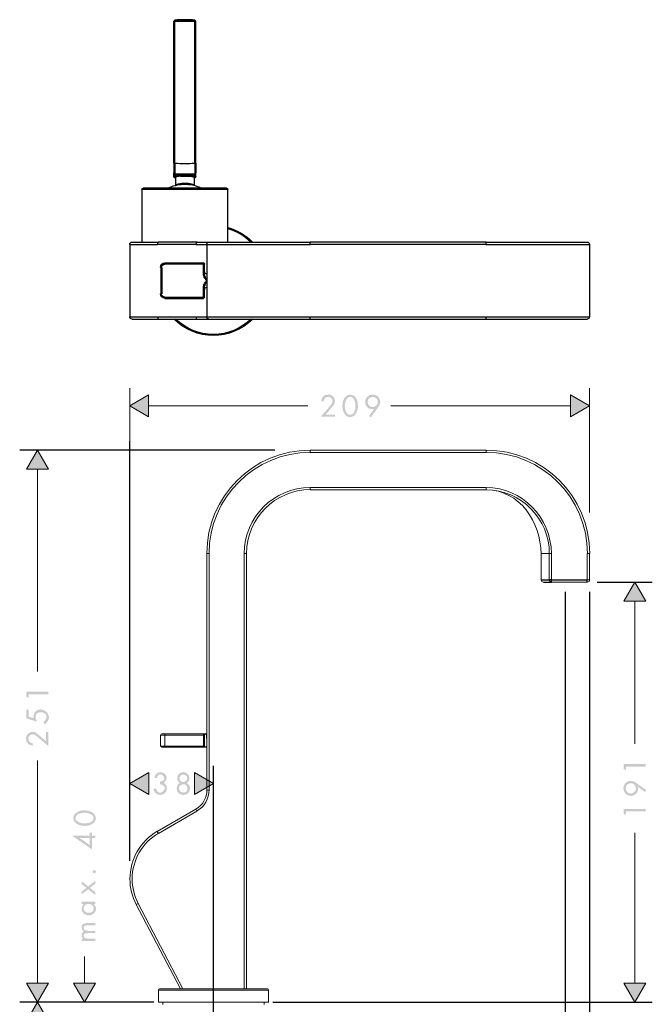
# Model space of a CAD drawing. Extents: x -201 to 395, y -164 to 562.
# Drawn here: x -201 to 87, y 114 to 562 of the extents above; entities that cross this region are included whole.
import ezdxf

# ---------------------------------------------------------------- set-up
doc = ezdxf.new("R2010")
doc.units = 0
doc.header["$MEASUREMENT"] = 0
doc.layers.add('レイヤー_1', color=160, linetype='Continuous')

# ---------------------------------------------------------------- blocks, each defined once
blk = doc.blocks.new('AI9-BLK1')
at = {"layer": 'レイヤー_1', "color": 7}
for p, q in [((-8.018, 12.957), (-8.018, 11.455)), ((-7.891, 13.084), (-7.891, 11.518)), ((-3.764, 13.084), (-7.891, 13.084)), ((-3.764, 13.084), (-3.764, 11.518)), ((-3.637, 12.958), (-3.637, 11.455)), ((-3.637, 12.386), (-0.642, 12.386)), ((-0.642, 12.1), (-0.642, 12.386)), ((-0.642, 7.518), (-0.642, 12.1)), ((-8.018, 11.455), (-8.018, 9.264)), ((-7.891, 11.518), (-7.891, 9.327)), ((-5.076, 11.328), (-6.579, 11.328)), ((-6.579, 11.327), (-6.579, 11.264)), ((-5.076, 11.327), (-6.579, 11.327)), ((-5.076, 11.264), (-6.579, 11.264)), ((-5.076, 11.327), (-5.076, 11.264)), ((-3.764, 9.327), (-3.764, 11.518)), ((-3.637, 9.264), (-3.637, 11.455)), ((-0.568, 11.275), (-0.568, 11.116)), ((-6.833, 11.084), (-6.822, 11.084)), ((-6.833, 11.084), (-6.833, 8.893)), ((-6.822, 11.084), (-6.759, 11.084)), ((-6.822, 11.084), (-6.822, 8.893)), ((-6.759, 11.084), (-6.759, 8.893)), ((-4.896, 8.893), (-4.896, 11.084)), ((-4.833, 11.084), (-4.896, 11.084)), ((-4.833, 8.893), (-4.833, 11.084)), ((-4.833, 8.893), (-4.833, 11.084)), ((-0.568, 8.639), (-0.568, 11.116)), ((-0.42, 10.481), (-0.409, 10.481)), ((0.046, 10.481), (-0.409, 10.481)), ((0.014, 10.523), (0.004, 10.523)), ((0.014, 10.523), (0.004, 10.481)), ((0.004, 10.481), (0.004, 10.523)), ((0.067, 10.576), (0.014, 10.523)), ((0.014, 10.523), (0.078, 10.523)), ((0.067, 10.481), (0.046, 10.481)), ((0.078, 10.523), (0.057, 10.481)), ((0.067, 10.576), (0.311, 10.576)), ((0.131, 10.523), (0.078, 10.523)), ((0.131, 10.523), (0.237, 10.523)), ((0.311, 10.576), (0.237, 10.523)), ((0.85, 10.523), (0.237, 10.523)), ((0.237, 10.523), (0.237, 9.391)), ((0.85, 10.576), (0.311, 10.576)), ((0.85, 10.576), (0.85, 10.523)), ((0.85, 10.576), (8.894, 10.576)), ((0.85, 10.523), (8.894, 10.523)), ((8.957, 10.523), (8.894, 10.576)), ((8.894, 10.576), (8.926, 10.576)), ((8.894, 10.576), (8.894, 10.523)), ((8.957, 10.523), (8.894, 10.523)), ((8.989, 10.523), (8.926, 10.576)), ((8.957, 10.523), (8.989, 10.523)), ((-8.018, 9.264), (-8.018, 8.576)), ((-7.891, 9.327), (-7.891, 8.703)), ((-3.764, 9.327), (-3.764, 8.703)), ((-3.637, 9.264), (-3.637, 8.576)), ((-0.409, 9.433), (-0.42, 9.433)), ((0.046, 9.433), (-0.409, 9.433)), ((0.004, 9.433), (0.014, 9.391)), ((0.004, 9.391), (0.004, 9.433)), ((0.014, 9.391), (0.004, 9.391)), ((0.014, 9.391), (0.067, 9.327)), ((0.014, 9.391), (0.078, 9.391)), ((0.057, 9.433), (0.078, 9.391)), ((0.067, 9.327), (0.311, 9.327)), ((0.078, 9.391), (0.131, 9.391)), ((0.131, 9.391), (0.237, 9.391)), ((0.85, 9.391), (0.237, 9.391)), ((0.237, 9.391), (0.311, 9.327)), ((0.85, 9.327), (0.311, 9.327)), ((0.85, 9.391), (8.894, 9.391)), ((0.85, 9.391), (0.85, 9.327)), ((0.85, 9.327), (8.894, 9.327)), ((8.894, 9.391), (8.957, 9.391)), ((8.894, 9.327), (8.957, 9.391)), ((8.894, 9.391), (8.894, 9.327)), ((8.894, 9.327), (8.926, 9.327)), ((8.926, 9.327), (8.989, 9.391)), ((8.957, 9.391), (8.989, 9.391)), ((-8.018, 8.576), (-8.018, 2.829)), ((-7.891, 8.703), (-7.891, 2.829)), ((-3.764, 8.703), (-7.891, 8.703)), ((-6.833, 8.893), (-6.822, 8.893)), ((-6.759, 8.893), (-6.822, 8.893)), ((-6.759, 8.84), (-6.219, 8.84)), ((-6.759, 8.83), (-6.759, 8.84)), ((-6.759, 8.83), (-6.325, 8.83)), ((-6.272, 8.83), (-6.325, 8.83)), ((-6.219, 8.84), (-6.272, 8.83)), ((-6.219, 8.84), (-6.219, 8.893)), ((-6.156, 8.703), (-6.209, 8.703)), ((-5.447, 8.84), (-5.447, 8.893)), ((-5.447, 8.893), (-4.896, 8.893)), ((-5.33, 8.83), (-5.447, 8.84)), ((-5.447, 8.84), (-4.886, 8.84)), ((-5.33, 8.83), (-4.886, 8.83)), ((-4.896, 8.893), (-4.833, 8.893)), ((-4.886, 8.83), (-4.886, 8.84)), ((-3.764, 8.703), (-3.764, 2.829)), ((-3.637, 8.576), (-3.637, 2.829)), ((-3.637, 7.518), (-0.642, 7.518)), ((-8.018, 2.829), (-8.018, -7.172)), ((-8.018, 2.829), (-7.891, 2.829)), ((-3.764, -7.172), (-3.764, 2.829)), ((-3.764, 2.829), (-3.637, 2.829)), ((-3.637, -7.172), (-3.637, 2.829)), ((-8.018, -7.172), (-8.018, -12.919)), ((-8.018, -7.172), (-7.891, -7.172)), ((-3.764, -7.172), (-3.764, -13.046)), ((-3.764, -7.172), (-3.637, -7.172)), ((-3.637, -7.172), (-3.637, -12.919)), ((-3.764, -13.046), (-7.891, -13.046))]:
    blk.add_line(p, q, dxfattribs=at)
for points in [[(-0.578, 7.581), (-0.578, 12.037), (-0.578, 12.333)], [(-7.891, 11.518), (-7.987, 11.486), (-8.018, 11.455)], [(-3.637, 11.455), (-3.69, 11.507), (-3.764, 11.518)], [(-0.568, 8.639), (-0.568, 11.116), (-0.568, 11.275)], [(-0.398, 10.386), (-0.43, 10.513), (-0.462, 10.629), (-0.504, 10.745), (-0.557, 10.862), (-0.557, 10.873)], [(-0.409, 9.433), (-0.377, 9.454), (-0.356, 9.497), (-0.346, 9.571), (-0.324, 9.655), (-0.314, 9.761), (-0.314, 10.132), (-0.324, 10.238), (-0.335, 10.333), (-0.356, 10.407), (-0.377, 10.46), (-0.398, 10.481), (-0.409, 10.481)], [(0.057, 10.46), (0.057, 10.47), (0.046, 10.47), (0.046, 10.481)], [(0.12, 10.206), (0.11, 10.227), (0.11, 10.301), (0.099, 10.322), (0.099, 10.354), (0.088, 10.375), (0.088, 10.407), (0.078, 10.417), (0.078, 10.439), (0.067, 10.449), (0.067, 10.46), (0.057, 10.46)], [(0.184, 10.237), (0.184, 10.28), (0.173, 10.322), (0.173, 10.364), (0.162, 10.386), (0.162, 10.439), (0.152, 10.449), (0.152, 10.47), (0.141, 10.481), (0.141, 10.513), (0.131, 10.513), (0.131, 10.523)], [(-7.891, 9.327), (-7.987, 9.306), (-8.018, 9.264)], [(-3.637, 9.264), (-3.69, 9.317), (-3.764, 9.327)], [(0.046, 9.433), (0.046, 9.444), (0.057, 9.444), (0.057, 9.454)], [(0.046, 9.433), (0.067, 9.433), (0.067, 9.423)], [(-6.219, 8.84), (-6.198, 8.84), (-6.177, 8.83), (-6.124, 8.83), (-6.113, 8.819), (-6.103, 8.819), (-6.082, 8.809), (-6.06, 8.809), (-6.05, 8.798), (-6.039, 8.798), (-6.018, 8.788), (-5.986, 8.777), (-5.965, 8.766), (-5.944, 8.756), (-5.923, 8.756), (-5.859, 8.735), (-5.828, 8.714)], [(-5.457, 8.703), (-5.584, 8.714), (-5.828, 8.714), (-6.082, 8.714), (-6.156, 8.703)], [(-5.828, 8.714), (-5.796, 8.745), (-5.775, 8.756), (-5.754, 8.766), (-5.732, 8.788), (-5.711, 8.798), (-5.69, 8.819), (-5.627, 8.851), (-5.616, 8.851), (-5.605, 8.862), (-5.584, 8.862), (-5.574, 8.872), (-5.563, 8.872), (-5.552, 8.883), (-5.521, 8.883), (-5.51, 8.893), (-5.447, 8.893)], [(-4.896, 8.893), (-4.886, 8.851), (-4.886, 8.84)], [(-7.891, 2.829), (-7.891, -7.172), (-7.891, -13.046)]]:
    blk.add_lwpolyline(points, dxfattribs=at)
for points in [[(-8.008, 12.958), (-8.008, 13.032), (-7.955, 13.084), (-7.881, 13.084)], [(-3.764, 13.084), (-3.69, 13.084), (-3.637, 13.032), (-3.637, 12.958)], [(-0.631, 12.396), (-0.599, 12.396), (-0.578, 12.365), (-0.578, 12.333)], [(-0.568, 11.275), (-0.56, 11.633), (-0.578, 11.978), (-0.578, 12.333)], [(-6.822, 11.084), (-6.822, 11.222), (-6.717, 11.338), (-6.579, 11.338)], [(-6.822, 11.084), (-6.822, 11.222), (-6.706, 11.327), (-6.579, 11.327)], [(-6.759, 11.084), (-6.759, 11.19), (-6.674, 11.275), (-6.579, 11.275)], [(-5.076, 11.338), (-4.939, 11.338), (-4.822, 11.222), (-4.822, 11.084)], [(-5.076, 11.327), (-4.939, 11.327), (-4.833, 11.222), (-4.833, 11.084)], [(-5.076, 11.275), (-4.97, 11.275), (-4.886, 11.19), (-4.886, 11.084)], [(-0.398, 9.528), (-0.355, 9.831), (-0.353, 10.083), (-0.398, 10.386)], [(0.014, 10.523), (0.014, 10.555), (0.035, 10.587), (0.078, 10.587)], [(0.131, 10.523), (0.131, 10.492), (0.099, 10.47), (0.067, 10.47)], [(0.088, 10.523), (0.088, 10.513), (0.078, 10.502), (0.078, 10.492)], [(0.85, 10.523), (0.835, 10.139), (0.835, 9.775), (0.85, 9.391)], [(8.894, 9.391), (8.909, 9.775), (8.908, 10.139), (8.894, 10.523)], [(8.957, 9.391), (8.973, 9.775), (8.972, 10.139), (8.957, 10.523)], [(8.989, 9.391), (9.006, 9.743), (9.006, 10.171), (8.989, 10.523)], [(8.989, 9.391), (9.006, 9.743), (9.006, 10.171), (8.989, 10.523)], [(-0.568, 9.031), (-0.51, 9.147), (-0.413, 9.404), (-0.398, 9.528)], [(0.078, 9.338), (0.035, 9.338), (0.014, 9.359), (0.014, 9.391)], [(0.067, 9.454), (0.099, 9.454), (0.131, 9.433), (0.131, 9.391)], [(0.078, 9.433), (0.078, 9.423), (0.088, 9.412), (0.088, 9.391)], [(-8.008, 8.587), (-8.008, 8.65), (-7.955, 8.714), (-7.881, 8.714)], [(-6.759, 8.83), (-6.791, 8.83), (-6.822, 8.862), (-6.822, 8.893)], [(-6.325, 8.84), (-6.251, 8.84), (-6.198, 8.777), (-6.198, 8.714)], [(-5.447, 8.714), (-5.447, 8.777), (-5.394, 8.84), (-5.32, 8.84)], [(-4.833, 8.893), (-4.833, 8.862), (-4.854, 8.84), (-4.886, 8.84)], [(-4.822, 8.893), (-4.822, 8.862), (-4.854, 8.84), (-4.886, 8.83)], [(-3.764, 8.714), (-3.69, 8.714), (-3.637, 8.65), (-3.637, 8.587)], [(-0.578, 7.581), (-0.573, 7.937), (-0.562, 8.282), (-0.568, 8.639)], [(-2.811, 7.518), (-2.949, 6.988), (-3.235, 6.491), (-3.637, 6.11)], [(-2.864, 7.518), (-3.002, 7.02), (-3.266, 6.565), (-3.637, 6.195)], [(-0.578, 7.581), (-0.578, 7.549), (-0.599, 7.518), (-0.631, 7.518)], [(-7.881, -13.035), (-7.955, -13.035), (-8.008, -12.982), (-8.008, -12.908)], [(-3.637, -12.908), (-3.637, -12.982), (-3.69, -13.035), (-3.764, -13.035)]]:
    blk.add_open_spline(points, degree=3, dxfattribs=at)
for points, knots in [([(-8.008, 6.099), (-8.611, 6.692), (-8.95, 7.496), (-8.95, 8.332), (-8.95, 9.179), (-8.611, 9.984), (-8.008, 10.566)], [0, 0, 0, 0, 1, 1, 1, 2, 2, 2, 2]), ([(-8.008, 6.195), (-8.569, 6.766), (-8.886, 7.528), (-8.886, 8.332), (-8.886, 9.137), (-8.569, 9.909), (-8.008, 10.481)], [0, 0, 0, 0, 1, 1, 1, 2, 2, 2, 2]), ([(0.12, 10.206), (0.12, 10.206), (0.12, 9.751), (0.12, 9.751), (0.11, 9.666), (0.101, 9.581), (0.088, 9.497), (0.088, 9.497), (0.078, 9.497), (0.078, 9.497), (0.078, 9.497), (0.078, 9.476), (0.078, 9.476), (0.078, 9.476), (0.067, 9.465), (0.067, 9.465), (0.067, 9.465), (0.067, 9.454), (0.067, 9.454), (0.067, 9.454), (0.057, 9.454), (0.057, 9.454)], [0, 0, 0, 0, 1, 1, 1, 2, 2, 2, 3, 3, 3, 4, 4, 4, 5, 5, 5, 6, 6, 6, 7, 7, 7, 7]), ([(0.184, 10.237), (0.201, 10.048), (0.198, 9.855), (0.184, 9.666), (0.191, 9.611), (0.164, 9.561), (0.162, 9.507), (0.162, 9.507), (0.162, 9.486), (0.162, 9.486), (0.162, 9.486), (0.152, 9.465), (0.152, 9.465), (0.152, 9.465), (0.152, 9.454), (0.152, 9.454), (0.152, 9.454), (0.141, 9.433), (0.141, 9.433), (0.141, 9.433), (0.141, 9.401), (0.141, 9.401), (0.141, 9.401), (0.131, 9.401), (0.131, 9.401), (0.131, 9.401), (0.131, 9.391), (0.131, 9.391)], [0, 0, 0, 0, 1, 1, 1, 2, 2, 2, 3, 3, 3, 4, 4, 4, 5, 5, 5, 6, 6, 6, 7, 7, 7, 8, 8, 8, 9, 9, 9, 9]), ([(-6.759, 8.893), (-6.759, 8.893), (-6.759, 8.851), (-6.759, 8.851), (-6.759, 8.851), (-6.77, 8.84), (-6.77, 8.84), (-6.77, 8.84), (-6.759, 8.84), (-6.759, 8.84), (-6.791, 8.84), (-6.822, 8.862), (-6.822, 8.893)], [0, 0, 0, 0, 1, 1, 1, 2, 2, 2, 3, 3, 3, 4, 4, 4, 4]), ([(-6.759, 8.893), (-6.759, 8.893), (-6.219, 8.893), (-6.219, 8.893), (-6.219, 8.893), (-6.135, 8.893), (-6.135, 8.893), (-6.135, 8.893), (-6.135, 8.883), (-6.135, 8.883), (-6.088, 8.881), (-6.049, 8.856), (-6.008, 8.84), (-5.951, 8.817), (-5.877, 8.744), (-5.828, 8.714)], [0, 0, 0, 0, 1, 1, 1, 2, 2, 2, 3, 3, 3, 4, 4, 4, 5, 5, 5, 5]), ([(-5.828, 8.714), (-5.828, 8.714), (-5.807, 8.724), (-5.807, 8.724), (-5.807, 8.724), (-5.754, 8.745), (-5.754, 8.745), (-5.754, 8.745), (-5.722, 8.756), (-5.722, 8.756), (-5.722, 8.756), (-5.701, 8.766), (-5.701, 8.766), (-5.664, 8.789), (-5.622, 8.793), (-5.584, 8.809), (-5.584, 8.809), (-5.574, 8.809), (-5.574, 8.809), (-5.574, 8.809), (-5.563, 8.819), (-5.563, 8.819), (-5.563, 8.819), (-5.542, 8.819), (-5.542, 8.819), (-5.542, 8.819), (-5.531, 8.83), (-5.531, 8.83), (-5.531, 8.83), (-5.478, 8.83), (-5.478, 8.83), (-5.478, 8.83), (-5.457, 8.84), (-5.457, 8.84), (-5.457, 8.84), (-5.447, 8.84), (-5.447, 8.84)], [0, 0, 0, 0, 1, 1, 1, 2, 2, 2, 3, 3, 3, 4, 4, 4, 5, 5, 5, 6, 6, 6, 7, 7, 7, 8, 8, 8, 9, 9, 9, 10, 10, 10, 11, 11, 11, 12, 12, 12, 12])]:
    blk.add_open_spline(points, degree=3, knots=knots, dxfattribs=at)

msp = doc.modelspace()

# ---------------------------------------------------------------- hatches: boundary and pattern name
at = {"layer": 'レイヤー_1', "lineweight": 0}
for points in [[(-141.98, 391.09), (-150.61, 386.09), (-141.98, 381.1)], [(-61.5, 382.11), (-58.02, 386.26), (-57.43, 387.19), (-57.26, 388.29), (-57.52, 389.48), (-58.19, 390.41), (-59.21, 391.09), (-60.4, 391.26), (-61.67, 391.01), (-62.6, 390.41), (-63.27, 389.4), (-63.53, 388.21), (-62.43, 388.21), (-62.26, 388.97), (-61.83, 389.65), (-61.16, 390.07), (-60.4, 390.24), (-59.63, 390.07), (-58.96, 389.65), (-58.53, 389.06), (-58.36, 388.29), (-58.62, 387.36), (-59.04, 386.6), (-63.78, 381.1), (-57.26, 381.1), (-57.26, 382.11)], [(-61.5, 382.11), (-58.02, 386.26), (-57.43, 387.19), (-57.26, 388.29), (-57.52, 389.48), (-58.19, 390.41), (-59.21, 391.09), (-60.4, 391.26), (-61.67, 391.01), (-62.6, 390.41), (-63.27, 389.4), (-63.53, 388.21), (-62.43, 388.21), (-62.26, 388.97), (-61.83, 389.65), (-61.16, 390.07), (-60.4, 390.24), (-59.63, 390.07), (-58.96, 389.65), (-58.53, 389.06), (-58.36, 388.29), (-58.62, 387.36), (-59.04, 386.6), (-63.78, 381.1), (-57.26, 381.1), (-57.26, 382.11)], [(49.83, 381.1), (58.47, 386.09), (49.83, 391.09)], [(-187.57, 357.31), (-192.56, 365.94), (-197.56, 357.31)], [(84.03, 297.28), (79.03, 305.91), (74.04, 297.28)], [(-141.94, 219.39), (-150.57, 214.39), (-141.94, 209.4)], [(-121.19, 209.4), (-112.56, 214.39), (-121.19, 219.39)], [(-197.56, 123.64), (-192.56, 114.92), (-187.57, 123.64)], [(-176.14, 123.64), (-171.15, 114.92), (-166.15, 123.64)], [(74.04, 123.64), (79.03, 114.92), (84.03, 123.64)], [(-187.57, 106.28), (-192.56, 114.92), (-197.56, 106.28)]]:
    msp.add_hatch(color=7, dxfattribs=at).paths.add_polyline_path(points)
h = msp.add_hatch(color=7, dxfattribs=at)
edge = h.paths.add_edge_path(flags=16)
edge.add_spline(control_points=[(-50.32, 380.89), (-45.68, 381.07), (-45.58, 391.15), (-50.32, 391.22), (-55.17, 391.21), (-55.06, 380.97), (-50.32, 380.89)], knot_values=[0, 0, 0, 0, 1, 1, 1, 2, 2, 2, 2], degree=3, periodic=0)
edge = h.paths.add_edge_path()
edge.add_spline(control_points=[(-50.32, 381.99), (-52.49, 381.97), (-52.64, 384.55), (-52.86, 386.14), (-52.86, 386.14), (-52.69, 387.41), (-52.69, 387.41), (-52.69, 387.41), (-52.26, 388.68), (-52.26, 388.68), (-52.26, 388.68), (-51.5, 389.78), (-51.5, 389.78), (-51.5, 389.78), (-51, 390.12), (-51, 390.12), (-51, 390.12), (-50.32, 390.2), (-50.32, 390.2), (-47.19, 390.2), (-47.09, 381.89), (-50.32, 381.99)], knot_values=[0, 0, 0, 0, 1, 1, 1, 2, 2, 2, 3, 3, 3, 4, 4, 4, 5, 5, 5, 6, 6, 6, 7, 7, 7, 7], degree=3, periodic=0)
h = msp.add_hatch(color=7, dxfattribs=at)
edge = h.paths.add_edge_path(flags=16)
edge.add_spline(control_points=[(-40.92, 380.89), (-40.92, 380.89), (-37.62, 385.46), (-37.62, 385.46), (-37.62, 385.46), (-36.94, 386.56), (-36.94, 386.56), (-36.94, 386.56), (-36.69, 387.83), (-36.69, 387.83), (-36.69, 387.83), (-36.94, 389.19), (-36.94, 389.19), (-36.94, 389.19), (-37.7, 390.29), (-37.7, 390.29), (-37.7, 390.29), (-38.8, 390.97), (-38.8, 390.97), (-38.8, 390.97), (-40.16, 391.22), (-40.16, 391.22), (-40.16, 391.22), (-41.51, 390.97), (-41.51, 390.97), (-45.31, 389.28), (-43.47, 383.65), (-39.48, 384.7), (-39.48, 384.7), (-41.77, 381.48), (-41.77, 381.48), (-41.77, 381.48), (-40.92, 380.89), (-40.92, 380.89)], knot_values=[0, 0, 0, 0, 1, 1, 1, 2, 2, 2, 3, 3, 3, 4, 4, 4, 5, 5, 5, 6, 6, 6, 7, 7, 7, 8, 8, 8, 9, 9, 9, 10, 10, 10, 11, 11, 11, 11], degree=3, periodic=0)
edge = h.paths.add_edge_path()
edge.add_spline(control_points=[(-40.16, 390.2), (-37, 390.12), (-37, 385.63), (-40.16, 385.55), (-43.2, 385.72), (-43.2, 390.03), (-40.16, 390.2)], knot_values=[0, 0, 0, 0, 1, 1, 1, 2, 2, 2, 2], degree=3, periodic=0)
h = msp.add_hatch(color=7, dxfattribs=at)
edge = h.paths.add_edge_path(flags=16)
edge.add_spline(control_points=[(-196.54, 254.95), (-196.54, 254.95), (-187.57, 254.95), (-187.57, 254.95), (-187.57, 254.95), (-187.57, 256.05), (-187.57, 256.05), (-187.57, 256.05), (-197.56, 256.05), (-197.56, 256.05), (-197.56, 256.05), (-197.56, 253.85), (-197.56, 253.85), (-197.56, 253.85), (-196.54, 253.25), (-196.54, 253.25), (-196.54, 253.25), (-196.54, 254.95), (-196.54, 254.95)], knot_values=[0, 0, 0, 0, 1, 1, 1, 2, 2, 2, 3, 3, 3, 4, 4, 4, 5, 5, 5, 6, 6, 6, 6], degree=3, periodic=0)
edge = h.paths.add_edge_path(flags=16)
edge.add_spline(control_points=[(-196.54, 247.92), (-196.54, 247.92), (-197.56, 247.92), (-197.56, 247.92), (-197.56, 247.92), (-197.56, 243.94), (-197.56, 243.94), (-197.56, 243.94), (-192.73, 242.5), (-192.73, 242.5), (-196.28, 249.09), (-184.37, 247.33), (-189.86, 242.16), (-189.86, 242.16), (-189.18, 241.32), (-189.18, 241.32), (-183.06, 246.09), (-194, 252.18), (-194.43, 244.11), (-194.43, 244.11), (-196.54, 244.7), (-196.54, 244.7), (-196.54, 244.7), (-196.54, 247.92), (-196.54, 247.92)], knot_values=[0, 0, 0, 0, 1, 1, 1, 2, 2, 2, 3, 3, 3, 4, 4, 4, 5, 5, 5, 6, 6, 6, 7, 7, 7, 8, 8, 8, 8], degree=3, periodic=0)
edge = h.paths.add_edge_path(flags=16)
edge.add_spline(control_points=[(-188.59, 233.61), (-188.59, 233.61), (-192.73, 237.08), (-192.73, 237.08), (-192.73, 237.08), (-193.67, 237.68), (-193.67, 237.68), (-193.67, 237.68), (-194.77, 237.85), (-194.77, 237.85), (-194.77, 237.85), (-195.95, 237.59), (-195.95, 237.59), (-195.95, 237.59), (-196.88, 236.91), (-196.88, 236.91), (-196.88, 236.91), (-197.56, 235.9), (-197.56, 235.9), (-197.56, 235.9), (-197.73, 234.71), (-197.73, 234.71), (-197.73, 234.71), (-197.48, 233.44), (-197.48, 233.44), (-197.48, 233.44), (-196.88, 232.51), (-196.88, 232.51), (-196.88, 232.51), (-195.87, 231.83), (-195.87, 231.83), (-195.87, 231.83), (-194.68, 231.58), (-194.68, 231.58), (-194.68, 231.58), (-194.68, 232.68), (-194.68, 232.68), (-194.68, 232.68), (-195.44, 232.85), (-195.44, 232.85), (-195.44, 232.85), (-196.12, 233.27), (-196.12, 233.27), (-196.12, 233.27), (-196.54, 233.95), (-196.54, 233.95), (-196.54, 233.95), (-196.71, 234.71), (-196.71, 234.71), (-196.71, 234.71), (-196.54, 235.47), (-196.54, 235.47), (-196.54, 235.47), (-196.12, 236.15), (-196.12, 236.15), (-196.12, 236.15), (-195.53, 236.58), (-195.53, 236.58), (-195.53, 236.58), (-194.77, 236.74), (-194.77, 236.74), (-194.77, 236.74), (-193.84, 236.49), (-193.84, 236.49), (-193.84, 236.49), (-193.07, 236.07), (-193.07, 236.07), (-193.07, 236.07), (-187.57, 231.33), (-187.57, 231.33), (-187.57, 231.33), (-187.57, 237.85), (-187.57, 237.85), (-187.57, 237.85), (-188.59, 237.85), (-188.59, 237.85), (-188.59, 237.85), (-188.59, 233.61), (-188.59, 233.61)], knot_values=[0, 0, 0, 0, 1, 1, 1, 2, 2, 2, 3, 3, 3, 4, 4, 4, 5, 5, 5, 6, 6, 6, 7, 7, 7, 8, 8, 8, 9, 9, 9, 10, 10, 10, 11, 11, 11, 12, 12, 12, 13, 13, 13, 14, 14, 14, 15, 15, 15, 16, 16, 16, 17, 17, 17, 18, 18, 18, 19, 19, 19, 20, 20, 20, 21, 21, 21, 22, 22, 22, 23, 23, 23, 24, 24, 24, 25, 25, 25, 26, 26, 26, 26], degree=3, periodic=0)
h = msp.add_hatch(color=7, dxfattribs=at)
edge = h.paths.add_edge_path()
edge.add_spline(control_points=[(-126.19, 218.46), (-126.19, 218.46), (-125.6, 218.29), (-125.6, 218.29), (-125.6, 218.29), (-125, 218.04), (-125, 218.04), (-125, 218.04), (-124.58, 217.44), (-124.58, 217.44), (-124.58, 217.44), (-124.5, 216.77), (-124.5, 216.77), (-124.5, 216.77), (-124.58, 216.09), (-124.58, 216.09), (-124.58, 216.09), (-125, 215.5), (-125, 215.5), (-125, 215.5), (-125.6, 215.16), (-125.6, 215.16), (-125.6, 215.16), (-126.19, 214.99), (-126.19, 214.99), (-126.19, 214.99), (-126.87, 215.16), (-126.87, 215.16), (-126.87, 215.16), (-127.46, 215.5), (-127.46, 215.5), (-127.46, 215.5), (-127.8, 216.09), (-127.8, 216.09), (-127.8, 216.09), (-127.97, 216.77), (-127.97, 216.77), (-127.97, 216.77), (-127.8, 217.44), (-127.8, 217.44), (-127.8, 217.44), (-127.46, 218.04), (-127.46, 218.04), (-127.46, 218.04), (-126.87, 218.29), (-126.87, 218.29), (-126.87, 218.29), (-126.19, 218.46), (-126.19, 218.46)], knot_values=[0, 0, 0, 0, 1, 1, 1, 2, 2, 2, 3, 3, 3, 4, 4, 4, 5, 5, 5, 6, 6, 6, 7, 7, 7, 8, 8, 8, 9, 9, 9, 10, 10, 10, 11, 11, 11, 12, 12, 12, 13, 13, 13, 14, 14, 14, 15, 15, 15, 16, 16, 16, 16], degree=3, periodic=0)
edge = h.paths.add_edge_path()
edge.add_spline(control_points=[(-126.19, 214.06), (-126.19, 214.06), (-125.43, 213.89), (-125.43, 213.89), (-125.43, 213.89), (-124.83, 213.46), (-124.83, 213.46), (-124.83, 213.46), (-124.5, 212.87), (-124.5, 212.87), (-124.5, 212.87), (-124.33, 212.11), (-124.33, 212.11), (-124.33, 212.11), (-124.5, 211.35), (-124.5, 211.35), (-124.5, 211.35), (-124.83, 210.75), (-124.83, 210.75), (-124.83, 210.75), (-125.43, 210.33), (-125.43, 210.33), (-125.43, 210.33), (-126.19, 210.25), (-126.19, 210.25), (-126.19, 210.25), (-126.95, 210.33), (-126.95, 210.33), (-126.95, 210.33), (-127.63, 210.75), (-127.63, 210.75), (-127.63, 210.75), (-128.05, 211.35), (-128.05, 211.35), (-128.05, 211.35), (-128.14, 212.11), (-128.14, 212.11), (-128.14, 212.11), (-128.05, 212.87), (-128.05, 212.87), (-128.05, 212.87), (-127.63, 213.46), (-127.63, 213.46), (-127.63, 213.46), (-126.95, 213.89), (-126.95, 213.89), (-126.95, 213.89), (-126.19, 214.06), (-126.19, 214.06)], knot_values=[0, 0, 0, 0, 1, 1, 1, 2, 2, 2, 3, 3, 3, 4, 4, 4, 5, 5, 5, 6, 6, 6, 7, 7, 7, 8, 8, 8, 9, 9, 9, 10, 10, 10, 11, 11, 11, 12, 12, 12, 13, 13, 13, 14, 14, 14, 15, 15, 15, 16, 16, 16, 16], degree=3, periodic=0)
edge = h.paths.add_edge_path(flags=16)
edge.add_spline(control_points=[(-126.19, 219.56), (-126.19, 219.56), (-127.37, 219.3), (-127.37, 219.3), (-127.37, 219.3), (-128.22, 218.71), (-128.22, 218.71), (-128.22, 218.71), (-128.81, 217.87), (-128.81, 217.87), (-128.81, 217.87), (-128.98, 216.77), (-128.98, 216.77), (-128.98, 216.77), (-128.73, 215.5), (-128.73, 215.5), (-128.73, 215.5), (-127.8, 214.56), (-127.8, 214.56), (-127.8, 214.56), (-128.48, 214.14), (-128.48, 214.14), (-128.48, 214.14), (-128.9, 213.55), (-128.9, 213.55), (-128.9, 213.55), (-129.24, 212.19), (-129.24, 212.19), (-129.24, 212.19), (-129.07, 210.92), (-129.07, 210.92), (-129.07, 210.92), (-128.39, 209.99), (-128.39, 209.99), (-128.39, 209.99), (-127.37, 209.4), (-127.37, 209.4), (-127.37, 209.4), (-126.19, 209.15), (-126.19, 209.15), (-126.19, 209.15), (-125, 209.4), (-125, 209.4), (-125, 209.4), (-124.07, 209.99), (-124.07, 209.99), (-124.07, 209.99), (-123.4, 210.92), (-123.4, 210.92), (-123.4, 210.92), (-123.14, 212.19), (-123.14, 212.19), (-123.14, 212.19), (-123.57, 213.55), (-123.57, 213.55), (-123.57, 213.55), (-123.99, 214.14), (-123.99, 214.14), (-123.99, 214.14), (-124.67, 214.56), (-124.67, 214.56), (-124.67, 214.56), (-123.73, 215.5), (-123.73, 215.5), (-123.73, 215.5), (-123.4, 216.77), (-123.4, 216.77), (-123.4, 216.77), (-123.65, 217.87), (-123.65, 217.87), (-123.65, 217.87), (-124.24, 218.71), (-124.24, 218.71), (-124.24, 218.71), (-125.17, 219.3), (-125.17, 219.3), (-125.17, 219.3), (-126.19, 219.56), (-126.19, 219.56)], knot_values=[0, 0, 0, 0, 1, 1, 1, 2, 2, 2, 3, 3, 3, 4, 4, 4, 5, 5, 5, 6, 6, 6, 7, 7, 7, 8, 8, 8, 9, 9, 9, 10, 10, 10, 11, 11, 11, 12, 12, 12, 13, 13, 13, 14, 14, 14, 15, 15, 15, 16, 16, 16, 17, 17, 17, 18, 18, 18, 19, 19, 19, 20, 20, 20, 21, 21, 21, 22, 22, 22, 23, 23, 23, 24, 24, 24, 25, 25, 25, 26, 26, 26, 26], degree=3, periodic=0)
edge = h.paths.add_edge_path(flags=16)
edge.add_spline(control_points=[(-136.86, 214.06), (-131.68, 213.4), (-137.2, 207.16), (-138.64, 211.94), (-138.64, 211.94), (-139.74, 211.94), (-139.74, 211.94), (-139.74, 211.94), (-139.48, 210.84), (-139.48, 210.84), (-139.48, 210.84), (-138.8, 209.91), (-138.8, 209.91), (-138.8, 209.91), (-137.87, 209.4), (-137.87, 209.4), (-137.87, 209.4), (-136.77, 209.15), (-136.77, 209.15), (-136.77, 209.15), (-135.59, 209.4), (-135.59, 209.4), (-135.59, 209.4), (-134.57, 209.99), (-134.57, 209.99), (-134.57, 209.99), (-133.89, 210.92), (-133.89, 210.92), (-133.89, 210.92), (-133.64, 212.19), (-133.64, 212.19), (-133.64, 212.19), (-133.98, 213.63), (-133.98, 213.63), (-133.98, 213.63), (-134.49, 214.14), (-134.49, 214.14), (-134.49, 214.14), (-135.08, 214.56), (-135.08, 214.56), (-130.62, 218.39), (-138.64, 222.3), (-139.4, 216.85), (-139.4, 216.85), (-138.3, 216.85), (-138.3, 216.85), (-137.28, 221.32), (-132.05, 215.63), (-136.86, 215.16), (-136.86, 215.16), (-136.86, 214.06), (-136.86, 214.06)], knot_values=[0, 0, 0, 0, 1, 1, 1, 2, 2, 2, 3, 3, 3, 4, 4, 4, 5, 5, 5, 6, 6, 6, 7, 7, 7, 8, 8, 8, 9, 9, 9, 10, 10, 10, 11, 11, 11, 12, 12, 12, 13, 13, 13, 14, 14, 14, 15, 15, 15, 16, 16, 16, 17, 17, 17, 17], degree=3, periodic=0)
h = msp.add_hatch(color=7, dxfattribs=at)
edge = h.paths.add_edge_path(flags=16)
edge.add_spline(control_points=[(75.05, 222.01), (75.05, 222.01), (84.03, 222.01), (84.03, 222.01), (84.03, 222.01), (84.03, 223.2), (84.03, 223.2), (84.03, 223.2), (74.04, 223.2), (74.04, 223.2), (74.04, 223.2), (74.04, 221), (74.04, 221), (74.04, 221), (75.05, 220.4), (75.05, 220.4), (75.05, 220.4), (75.05, 222.01), (75.05, 222.01)], knot_values=[0, 0, 0, 0, 1, 1, 1, 2, 2, 2, 3, 3, 3, 4, 4, 4, 5, 5, 5, 6, 6, 6, 6], degree=3, periodic=0)
edge = h.paths.add_edge_path()
edge.add_spline(control_points=[(74.88, 212.19), (75.06, 215.24), (79.37, 215.24), (79.54, 212.19), (79.46, 209.04), (74.97, 209.04), (74.88, 212.19)], knot_values=[0, 0, 0, 0, 1, 1, 1, 2, 2, 2, 2], degree=3, periodic=0)
edge = h.paths.add_edge_path(flags=16)
edge.add_spline(control_points=[(84.2, 211.35), (84.2, 211.35), (79.63, 214.65), (79.63, 214.65), (79.63, 214.65), (78.52, 215.33), (78.52, 215.33), (78.52, 215.33), (77.26, 215.58), (77.26, 215.58), (77.26, 215.58), (75.9, 215.33), (75.9, 215.33), (75.9, 215.33), (74.8, 214.56), (74.8, 214.56), (74.8, 214.56), (74.12, 213.46), (74.12, 213.46), (74.12, 213.46), (73.78, 212.19), (73.78, 212.19), (73.78, 212.19), (74.12, 210.84), (74.12, 210.84), (74.12, 210.84), (74.8, 209.74), (74.8, 209.74), (74.8, 209.74), (75.9, 208.98), (75.9, 208.98), (75.9, 208.98), (77.26, 208.72), (77.26, 208.72), (77.26, 208.72), (78.52, 208.98), (78.52, 208.98), (78.52, 208.98), (79.63, 209.65), (79.63, 209.65), (79.63, 209.65), (80.3, 210.67), (80.3, 210.67), (80.3, 210.67), (80.56, 211.94), (80.56, 211.94), (80.56, 211.94), (80.39, 212.78), (80.39, 212.78), (80.39, 212.78), (80.39, 212.87), (80.39, 212.87), (80.39, 212.87), (83.61, 210.5), (83.61, 210.5), (83.61, 210.5), (84.2, 211.35), (84.2, 211.35)], knot_values=[0, 0, 0, 0, 1, 1, 1, 2, 2, 2, 3, 3, 3, 4, 4, 4, 5, 5, 5, 6, 6, 6, 7, 7, 7, 8, 8, 8, 9, 9, 9, 10, 10, 10, 11, 11, 11, 12, 12, 12, 13, 13, 13, 14, 14, 14, 15, 15, 15, 16, 16, 16, 17, 17, 17, 18, 18, 18, 19, 19, 19, 19], degree=3, periodic=0)
edge = h.paths.add_edge_path(flags=16)
edge.add_spline(control_points=[(75.05, 201.69), (75.05, 201.69), (84.03, 201.69), (84.03, 201.69), (84.03, 201.69), (84.03, 202.8), (84.03, 202.8), (84.03, 202.8), (74.04, 202.8), (74.04, 202.8), (74.04, 202.8), (74.04, 200.59), (74.04, 200.59), (74.04, 200.59), (75.05, 200.08), (75.05, 200.08), (75.05, 200.08), (75.05, 201.69), (75.05, 201.69)], knot_values=[0, 0, 0, 0, 1, 1, 1, 2, 2, 2, 3, 3, 3, 4, 4, 4, 5, 5, 5, 6, 6, 6, 6], degree=3, periodic=0)
h = msp.add_hatch(color=7, dxfattribs=at)
edge = h.paths.add_edge_path()
edge.add_spline(control_points=[(-175.29, 198.65), (-174.91, 200.81), (-172.82, 200.86), (-171.06, 201.1), (-171.06, 201.1), (-169.79, 200.93), (-169.79, 200.93), (-169.79, 200.93), (-168.52, 200.51), (-168.52, 200.51), (-168.52, 200.51), (-167.42, 199.75), (-167.42, 199.75), (-167.42, 199.75), (-167.08, 199.24), (-167.08, 199.24), (-167.08, 199.24), (-167, 198.65), (-167, 198.65), (-166.88, 195.47), (-175.03, 195.27), (-175.29, 198.65)], knot_values=[0, 0, 0, 0, 1, 1, 1, 2, 2, 2, 3, 3, 3, 4, 4, 4, 5, 5, 5, 6, 6, 6, 7, 7, 7, 7], degree=3, periodic=0)
edge = h.paths.add_edge_path(flags=16)
edge.add_spline(control_points=[(-176.31, 198.65), (-176.21, 194.07), (-166.33, 193.62), (-165.9, 198.65), (-166.44, 203.51), (-176.11, 203.23), (-176.31, 198.65)], knot_values=[0, 0, 0, 0, 1, 1, 1, 2, 2, 2, 2], degree=3, periodic=0)
edge = h.paths.add_edge_path()
edge.add_spline(control_points=[(-168.78, 189.59), (-168.78, 189.59), (-168.78, 186.37), (-168.78, 186.37), (-168.78, 186.37), (-173.26, 189.5), (-173.26, 189.5), (-173.26, 189.5), (-173.26, 189.59), (-173.26, 189.59), (-173.26, 189.59), (-168.78, 189.59), (-168.78, 189.59)], knot_values=[0, 0, 0, 0, 1, 1, 1, 2, 2, 2, 3, 3, 3, 4, 4, 4, 4], degree=3, periodic=0)
edge = h.paths.add_edge_path(flags=16)
edge.add_spline(control_points=[(-168.78, 190.69), (-168.78, 190.69), (-176.73, 190.69), (-176.73, 190.69), (-176.73, 190.69), (-176.73, 190.6), (-176.73, 190.6), (-176.73, 190.6), (-167.76, 184.42), (-167.76, 184.42), (-167.76, 184.42), (-167.76, 189.59), (-167.76, 189.59), (-167.76, 189.59), (-166.15, 189.59), (-166.15, 189.59), (-166.15, 189.59), (-166.15, 190.69), (-166.15, 190.69), (-166.15, 190.69), (-167.76, 190.69), (-167.76, 190.69), (-167.76, 190.69), (-167.76, 191.96), (-167.76, 191.96), (-167.76, 191.96), (-168.78, 191.96), (-168.78, 191.96), (-168.78, 191.96), (-168.78, 190.69), (-168.78, 190.69)], knot_values=[0, 0, 0, 0, 1, 1, 1, 2, 2, 2, 3, 3, 3, 4, 4, 4, 5, 5, 5, 6, 6, 6, 7, 7, 7, 8, 8, 8, 9, 9, 9, 10, 10, 10, 10], degree=3, periodic=0)
edge = h.paths.add_edge_path(flags=16)
edge.add_spline(control_points=[(-167.42, 174.26), (-167.42, 174.26), (-167.25, 173.76), (-167.25, 173.76), (-167.25, 173.76), (-166.66, 173.5), (-166.66, 173.5), (-166.66, 173.5), (-166.15, 173.76), (-166.15, 173.76), (-166.15, 173.76), (-165.9, 174.26), (-165.9, 174.26), (-165.9, 174.26), (-166.15, 174.77), (-166.15, 174.77), (-166.15, 174.77), (-166.66, 174.94), (-166.66, 174.94), (-166.66, 174.94), (-167.25, 174.77), (-167.25, 174.77), (-167.25, 174.77), (-167.42, 174.26), (-167.42, 174.26)], knot_values=[0, 0, 0, 0, 1, 1, 1, 2, 2, 2, 3, 3, 3, 4, 4, 4, 5, 5, 5, 6, 6, 6, 7, 7, 7, 8, 8, 8, 8], degree=3, periodic=0)
edge = h.paths.add_edge_path(flags=16)
edge.add_spline(control_points=[(-169.45, 166.22), (-169.45, 166.22), (-166.15, 163.6), (-166.15, 163.6), (-166.15, 163.6), (-166.15, 164.95), (-166.15, 164.95), (-166.15, 164.95), (-168.69, 166.9), (-168.69, 166.9), (-168.69, 166.9), (-166.15, 168.84), (-166.15, 168.84), (-166.15, 168.84), (-166.15, 170.2), (-166.15, 170.2), (-166.15, 170.2), (-169.45, 167.57), (-169.45, 167.57), (-169.45, 167.57), (-172.41, 169.86), (-172.41, 169.86), (-172.41, 169.86), (-172.41, 168.59), (-172.41, 168.59), (-172.41, 168.59), (-170.21, 166.9), (-170.21, 166.9), (-170.21, 166.9), (-172.41, 165.29), (-172.41, 165.29), (-172.41, 165.29), (-172.41, 164.02), (-172.41, 164.02), (-172.41, 164.02), (-169.45, 166.22), (-169.45, 166.22)], knot_values=[0, 0, 0, 0, 1, 1, 1, 2, 2, 2, 3, 3, 3, 4, 4, 4, 5, 5, 5, 6, 6, 6, 7, 7, 7, 8, 8, 8, 9, 9, 9, 10, 10, 10, 11, 11, 11, 12, 12, 12, 12], degree=3, periodic=0)
edge = h.paths.add_edge_path()
edge.add_spline(control_points=[(-171.57, 157.5), (-171.57, 157.5), (-171.4, 158.43), (-171.4, 158.43), (-171.4, 158.43), (-170.89, 159.11), (-170.89, 159.11), (-170.89, 159.11), (-170.21, 159.45), (-170.21, 159.45), (-170.21, 159.45), (-169.28, 159.62), (-169.28, 159.62), (-169.28, 159.62), (-168.35, 159.45), (-168.35, 159.45), (-168.35, 159.45), (-167.67, 159.11), (-167.67, 159.11), (-167.67, 159.11), (-167.17, 158.43), (-167.17, 158.43), (-167.17, 158.43), (-166.91, 157.59), (-166.91, 157.59), (-166.91, 157.59), (-167.17, 156.65), (-167.17, 156.65), (-167.17, 156.65), (-167.67, 155.98), (-167.67, 155.98), (-167.67, 155.98), (-168.44, 155.64), (-168.44, 155.64), (-168.44, 155.64), (-169.28, 155.55), (-169.28, 155.55), (-169.28, 155.55), (-170.13, 155.64), (-170.13, 155.64), (-170.13, 155.64), (-170.89, 156.06), (-170.89, 156.06), (-170.89, 156.06), (-171.32, 156.65), (-171.32, 156.65), (-171.32, 156.65), (-171.57, 157.5), (-171.57, 157.5)], knot_values=[0, 0, 0, 0, 1, 1, 1, 2, 2, 2, 3, 3, 3, 4, 4, 4, 5, 5, 5, 6, 6, 6, 7, 7, 7, 8, 8, 8, 9, 9, 9, 10, 10, 10, 11, 11, 11, 12, 12, 12, 13, 13, 13, 14, 14, 14, 15, 15, 15, 16, 16, 16, 16], degree=3, periodic=0)
edge = h.paths.add_edge_path(flags=16)
edge.add_spline(control_points=[(-172.41, 160.63), (-172.41, 160.63), (-172.41, 159.53), (-172.41, 159.53), (-172.41, 159.53), (-171.48, 159.53), (-171.48, 159.53), (-171.48, 159.53), (-172.25, 158.6), (-172.25, 158.6), (-172.25, 158.6), (-172.5, 157.42), (-172.5, 157.42), (-172.5, 157.42), (-172.25, 156.15), (-172.25, 156.15), (-172.25, 156.15), (-171.57, 155.21), (-171.57, 155.21), (-171.57, 155.21), (-170.47, 154.62), (-170.47, 154.62), (-170.47, 154.62), (-169.2, 154.37), (-169.2, 154.37), (-166.34, 154.49), (-164.69, 157.52), (-167, 159.53), (-167, 159.53), (-166.15, 159.53), (-166.15, 159.53), (-166.15, 159.53), (-166.15, 160.63), (-166.15, 160.63), (-166.15, 160.63), (-172.41, 160.63), (-172.41, 160.63)], knot_values=[0, 0, 0, 0, 1, 1, 1, 2, 2, 2, 3, 3, 3, 4, 4, 4, 5, 5, 5, 6, 6, 6, 7, 7, 7, 8, 8, 8, 9, 9, 9, 10, 10, 10, 11, 11, 11, 12, 12, 12, 12], degree=3, periodic=0)
edge = h.paths.add_edge_path(flags=16)
edge.add_spline(control_points=[(-172.41, 143.78), (-172.41, 143.78), (-172.41, 142.77), (-172.41, 142.77), (-172.41, 142.77), (-166.15, 142.77), (-166.15, 142.77), (-166.15, 142.77), (-166.15, 143.78), (-166.15, 143.78), (-166.15, 143.78), (-169.37, 143.78), (-169.37, 143.78), (-169.37, 143.78), (-170.81, 144.04), (-170.81, 144.04), (-170.81, 144.04), (-171.32, 144.46), (-171.32, 144.46), (-171.32, 144.46), (-171.57, 145.22), (-171.57, 145.22), (-171.57, 145.22), (-171.32, 145.82), (-171.32, 145.82), (-171.32, 145.82), (-170.89, 146.16), (-170.89, 146.16), (-170.89, 146.16), (-169.62, 146.32), (-169.62, 146.32), (-169.62, 146.32), (-166.15, 146.32), (-166.15, 146.32), (-166.15, 146.32), (-166.15, 147.34), (-166.15, 147.34), (-166.15, 147.34), (-169.45, 147.34), (-169.45, 147.34), (-169.45, 147.34), (-170.81, 147.6), (-170.81, 147.6), (-170.81, 147.6), (-171.32, 148.02), (-171.32, 148.02), (-171.32, 148.02), (-171.57, 148.69), (-171.57, 148.69), (-171.57, 148.69), (-171.4, 149.37), (-171.4, 149.37), (-171.4, 149.37), (-170.98, 149.71), (-170.98, 149.71), (-170.98, 149.71), (-169.71, 149.88), (-169.71, 149.88), (-169.71, 149.88), (-166.15, 149.88), (-166.15, 149.88), (-166.15, 149.88), (-166.15, 150.9), (-166.15, 150.9), (-166.15, 150.9), (-169.96, 150.9), (-169.96, 150.9), (-169.96, 150.9), (-170.89, 150.81), (-170.89, 150.81), (-170.89, 150.81), (-171.74, 150.56), (-171.74, 150.56), (-171.74, 150.56), (-172.33, 149.97), (-172.33, 149.97), (-172.33, 149.97), (-172.5, 148.95), (-172.5, 148.95), (-172.5, 148.95), (-172.25, 147.85), (-172.25, 147.85), (-172.25, 147.85), (-171.48, 147.09), (-171.48, 147.09), (-171.48, 147.09), (-172.25, 146.41), (-172.25, 146.41), (-172.25, 146.41), (-172.5, 145.39), (-172.5, 145.39), (-172.5, 145.39), (-172.33, 144.46), (-172.33, 144.46), (-172.33, 144.46), (-171.74, 143.87), (-171.74, 143.87), (-171.74, 143.87), (-171.74, 143.78), (-171.74, 143.78), (-171.74, 143.78), (-172.41, 143.78), (-172.41, 143.78)], knot_values=[0, 0, 0, 0, 1, 1, 1, 2, 2, 2, 3, 3, 3, 4, 4, 4, 5, 5, 5, 6, 6, 6, 7, 7, 7, 8, 8, 8, 9, 9, 9, 10, 10, 10, 11, 11, 11, 12, 12, 12, 13, 13, 13, 14, 14, 14, 15, 15, 15, 16, 16, 16, 17, 17, 17, 18, 18, 18, 19, 19, 19, 20, 20, 20, 21, 21, 21, 22, 22, 22, 23, 23, 23, 24, 24, 24, 25, 25, 25, 26, 26, 26, 27, 27, 27, 28, 28, 28, 29, 29, 29, 30, 30, 30, 31, 31, 31, 32, 32, 32, 33, 33, 33, 34, 34, 34, 34], degree=3, periodic=0)

# ---------------------------------------------------------------- linework, layer by layer
at = {"layer": 'レイヤー_1', "color": 7, "lineweight": 0}
for p, q in [((-150.61, 366.87), (-150.61, 394.13)), ((58.47, 337.53), (58.47, 394.13)), ((-141.98, 386.09), (-69.6, 386.09)), ((-80.95, 386.09), (-69.6, 386.09)), ((-31.83, 386.09), (49.83, 386.09)), ((-31.83, 386.09), (49.83, 386.09)), ((-68.53, 364.93), (-68.53, 365.94)), ((-68.53, 365.94), (11.47, 365.94)), ((-68.53, 364.92), (11.47, 364.92)), ((11.47, 364.93), (11.47, 365.94)), ((-192.56, 265.36), (-192.56, 357.31)), ((-68.53, 348.92), (11.47, 348.92)), ((-68.53, 348.92), (-68.53, 347.91)), ((-68.53, 347.91), (11.47, 347.91)), ((11.47, 348.92), (11.47, 347.91)), ((-114.51, 318.95), (-115.52, 318.95)), ((-115.52, 211.35), (-115.52, 318.95)), ((-114.51, 211.35), (-114.51, 318.95)), ((-98.5, 318.95), (-98.5, 120.93)), ((-98.5, 318.95), (-97.57, 318.95)), ((-97.57, 318.95), (-97.57, 120.93)), ((40.17, 318.95), (36.45, 318.95)), ((36.45, 306.93), (36.45, 318.95)), ((40.17, 306.93), (40.17, 318.95)), ((41.1, 318.95), (40.17, 318.95)), ((41.1, 306.93), (41.1, 318.95)), ((57.44, 306.93), (57.44, 318.95)), ((57.44, 318.95), (58.46, 318.95)), ((58.46, 306.93), (58.46, 318.95)), ((41.1, 305.91), (57.44, 305.91)), ((58.46, 306.93), (57.44, 306.93)), ((79.03, 232.43), (79.03, 297.28)), ((-134.57, 236.41), (-136.52, 236.41)), ((-136.52, 236.41), (-136.52, 231.41)), ((-134.57, 236.91), (-136.01, 236.91)), ((-134.57, 236.41), (-134.57, 236.92)), ((-134.57, 236.91), (-117.05, 236.91)), ((-134.57, 236.41), (-117.05, 236.41)), ((-134.57, 231.41), (-134.57, 236.41)), ((-117.05, 236.92), (-117.05, 236.41)), ((-117.05, 236.91), (-115.61, 236.91)), ((-116.54, 236.41), (-117.05, 236.41)), ((-117.05, 231.41), (-117.05, 236.41)), ((-116.54, 231.41), (-116.54, 236.41)), ((-115.61, 235.39), (-115.61, 236.92)), ((-115.52, 236.91), (-115.61, 236.91)), ((-134.57, 231.41), (-136.52, 231.41)), ((-134.57, 230.9), (-136.01, 230.9)), ((-134.57, 230.9), (-134.57, 231.41)), ((-117.05, 231.41), (-134.57, 231.41)), ((-117.05, 230.9), (-134.57, 230.9)), ((-116.54, 231.41), (-117.05, 231.41)), ((-117.05, 230.9), (-117.05, 231.41)), ((-115.61, 230.9), (-117.05, 230.9)), ((-115.52, 230.9), (-115.61, 230.9)), ((-192.56, 123.64), (-192.56, 224.81)), ((-114.51, 211.35), (-115.52, 211.35)), ((-138.04, 192.55), (-120.52, 202.71)), ((-137.53, 191.7), (-120.09, 201.78)), ((-120.09, 201.78), (-120.52, 202.71)), ((-137.53, 191.7), (-138.04, 192.55)), ((79.03, 123.64), (79.03, 191.96)), ((-146.76, 159.79), (-147.69, 159.36)), ((-127.54, 120.93), (-147.69, 159.36)), ((-126.44, 120.93), (-146.76, 159.79)), ((-171.15, 123.63), (-171.15, 135.74)), ((-134.06, 120.93), (-137.03, 120.93)), ((-88.09, 120.93), (-134.06, 120.93)), ((-127.54, 120.93), (-126.44, 120.93)), ((-126.44, 120.93), (-98.5, 120.93)), ((-98.5, 120.93), (-97.57, 120.93)), ((-134.49, 120.42), (-137.53, 120.42)), ((-137.53, 114.92), (-137.53, 120.42)), ((-87.5, 120.42), (-134.49, 120.42)), ((-126.11, 120.42), (-126.02, 120.42)), ((-122.04, 120.42), (-121.96, 120.42)), ((-87.5, 114.92), (-87.5, 120.42)), ((-134.49, 114.91), (-137.53, 114.91)), ((-135.5, 113.9), (-135.5, 114.91)), ((-87.5, 114.91), (-134.49, 114.91)), ((-89.53, 113.9), (-89.53, 114.91))]:
    msp.add_line(p, q, dxfattribs=at)
at = {"layer": 'レイヤー_1', "color": 7}
for p, q in [((-150.57, 179.25), (-150.57, 370.01)), ((-84.63, 365.94), (-200.61, 365.94)), ((36.45, 306.93), (40.17, 306.93)), ((37.46, 305.91), (41.1, 305.91)), ((41.1, 306.93), (40.17, 306.93)), ((41.1, 305.91), (41.1, 306.93)), ((41.1, 306.93), (57.44, 306.93)), ((57.44, 305.91), (57.44, 306.93)), ((61.98, 305.92), (86.99, 305.92)), ((47.45, 301.51), (47.45, 99.51)), ((58.46, 301.58), (58.46, 60.22)), ((-112.56, 62.57), (-112.56, 222.35)), ((-139.57, 114.92), (-200.61, 114.92)), ((-139.57, 114.92), (-200.61, 114.92)), ((-139.57, 114.92), (-179.1, 114.92)), ((-85.55, 114.92), (86.99, 114.92))]:
    msp.add_line(p, q, dxfattribs=at)
at = {"layer": 'レイヤー_1', "color": 7, "lineweight": 0}
for points in [[(-141.98, 391.09), (-150.61, 386.09), (-141.98, 381.1)], [(-141.98, 391.09), (-150.61, 386.09), (-141.98, 381.1)], [(49.83, 381.1), (58.47, 386.09), (49.83, 391.09)], [(49.83, 381.1), (58.47, 386.09), (49.83, 391.09)], [(-187.57, 357.31), (-192.56, 365.94), (-197.56, 357.31)], [(84.03, 297.28), (79.03, 305.91), (74.04, 297.28)], [(-141.94, 219.39), (-150.57, 214.39), (-141.94, 209.4)], [(-121.19, 209.4), (-112.56, 214.39), (-121.19, 219.39)], [(-197.56, 123.64), (-192.56, 114.92), (-187.57, 123.64)], [(-176.14, 123.63), (-171.15, 114.91), (-166.15, 123.63)], [(74.04, 123.64), (79.03, 114.92), (84.03, 123.64)], [(-187.57, 106.28), (-192.56, 114.91), (-197.56, 106.28)]]:
    msp.add_lwpolyline(points, close=True, dxfattribs=at)
at = {"layer": 'レイヤー_1', "color": 7}
msp.add_lwpolyline([(40.17, 306.93), (40.51, 306.08), (41.1, 305.92)], dxfattribs=at)
at = {"layer": 'レイヤー_1', "color": 7, "lineweight": 0}
for points in [[(-116.54, 236.41), (-116.54, 236.58), (-116.45, 236.58), (-116.45, 236.66), (-116.37, 236.66), (-116.28, 236.75), (-116.2, 236.75), (-116.11, 236.83), (-116.03, 236.83), (-115.95, 236.92), (-115.61, 236.92)], [(-115.61, 230.9), (-115.78, 230.9), (-115.86, 230.99), (-116.03, 230.99), (-116.11, 231.07), (-116.2, 231.07), (-116.37, 231.16), (-116.45, 231.24), (-116.54, 231.24), (-116.54, 231.41)]]:
    msp.add_lwpolyline(points, dxfattribs=at)
for points in [[(-115.52, 318.95), (-115.52, 344.94), (-94.44, 365.94), (-68.53, 365.94)], [(-114.51, 318.95), (-114.51, 344.35), (-93.93, 364.92), (-68.53, 364.92)], [(11.47, 365.94), (37.46, 365.94), (58.54, 344.94), (58.54, 318.95)], [(11.47, 364.92), (36.96, 364.92), (57.53, 344.35), (57.53, 318.95)], [(-98.5, 318.95), (-98.5, 335.55), (-85.04, 348.92), (-68.53, 348.92)], [(-97.49, 318.95), (-97.49, 334.95), (-84.54, 347.99), (-68.53, 347.99)], [(11.47, 348.92), (27.91, 348.94), (41.03, 335.23), (41.1, 318.95)], [(11.47, 347.91), (27.29, 347.95), (40.22, 334.66), (40.17, 318.95)], [(11.47, 347.91), (26.78, 347.93), (36.19, 333.08), (36.45, 318.95)], [(37.46, 305.91), (36.96, 305.91), (36.53, 306.42), (36.53, 306.93)], [(58.54, 306.93), (58.54, 306.42), (58.04, 305.91), (57.53, 305.91)], [(-136.43, 236.49), (-136.43, 236.75), (-136.26, 236.92), (-136.01, 237)], [(-116.96, 236.91), (-116.71, 236.91), (-116.54, 236.74), (-116.54, 236.49)], [(-115.61, 230.9), (-115.66, 232.39), (-115.34, 233.91), (-115.61, 235.39)], [(-136.01, 230.99), (-136.26, 230.99), (-136.43, 231.16), (-136.43, 231.41)], [(-116.54, 231.41), (-116.54, 231.16), (-116.79, 230.99), (-117.05, 230.99)], [(-115.52, 211.43), (-115.52, 207.79), (-117.38, 204.49), (-120.52, 202.71)], [(-114.51, 211.43), (-114.51, 207.45), (-116.62, 203.81), (-120.01, 201.86)], [(-137.53, 120.5), (-137.45, 120.76), (-137.28, 120.93), (-137.03, 121.01)], [(-88.01, 121.01), (-87.75, 121.01), (-87.5, 120.76), (-87.5, 120.5)]]:
    msp.add_open_spline(points, degree=3, dxfattribs=at)
for points in [[(-147.61, 159.36), (-149.56, 162.92), (-150.49, 166.9), (-150.49, 170.96), (-150.49, 179.85), (-145.75, 188.15), (-138.04, 192.64)], [(-146.76, 159.79), (-148.54, 163.26), (-149.47, 167.07), (-149.47, 170.96), (-149.47, 179.51), (-144.9, 187.47), (-137.45, 191.79)]]:
    msp.add_open_spline(points, degree=3, knots=[0, 0, 0, 0, 1, 1, 1, 2, 2, 2, 2], dxfattribs=at)

# ---------------------------------------------------------------- block references
at = {"layer": 'レイヤー_1', "color": 7, "xscale": 7.99964415849876, "yscale": 7.99964415849876, "zscale": 7.99964415849876, "rotation": 90}
msp.add_blockref('AI9-BLK1', (-45.89, 489.64), dxfattribs=at)

doc.saveas('drawing.dxf')
